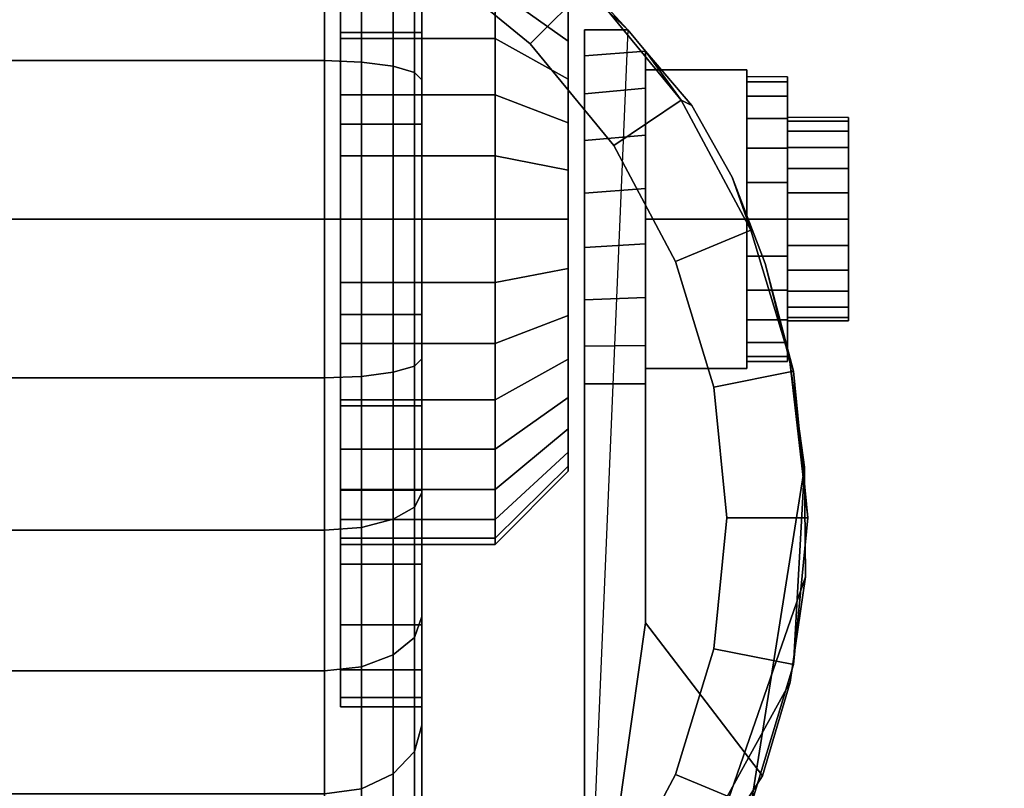
# Model space of a CAD drawing. Units: inches. Extents: x -0.2 to 24, y -21.1 to 0.
# Drawn here: x 19.5 to 21, y -15.6 to -14.4 of the extents above; entities that cross this region are included whole.
import ezdxf

# ---------------------------------------------------------------- set-up
doc = ezdxf.new("R2010")
doc.units = ezdxf.units.IN
doc.header["$MEASUREMENT"] = 0
for name, color, linetype in [('A-FURN-3-STOR-LWR-CSTR-HRDWR', 254, 'Continuous'), ('A-FURN-3-STOR-LWR-CSTR-TRD', 251, 'Continuous'), ('A-FURN-3-STOR-LWR-WD-BTTM-SRFC-HORZ', 255, 'Continuous'), ('A-FURN-3-STOR-LWR-WD-SHLF-SRFC-HORZ', 255, 'Continuous'), ('A-FURN-3-STOR-LWR-WD-TOP-SRFC-HORZ', 255, 'Continuous')]:
    doc.layers.add(name, color=color, linetype=linetype)

msp = doc.modelspace()

# ---------------------------------------------------------------- linework, layer by layer
at = {"layer": 'A-FURN-3-STOR-LWR-CSTR-HRDWR'}
for points, invisible_edges in [([(19.2652, -14.0481, 2.4875), (19.513, -14.0212, 2.4875), (19.513, -16.3337, 2.4875), (19.2892, -16.3119, 2.4875)], 10), ([(19.513, -14.0212, 2.4875), (19.7608, -14.0481, 2.4875), (19.7368, -16.3119, 2.4875), (19.513, -16.3337, 2.4875)], 10), ([(19.7608, -14.0481, 2.4875), (19.9971, -14.1275, 2.4875), (19.9522, -16.2471, 2.4875), (19.7368, -16.3119, 2.4875)], 10), ([(19.9971, -14.1275, 2.4875), (20.2109, -14.2556, 2.4875), (20.1509, -16.1419, 2.4875), (19.9522, -16.2471, 2.4875)], 10), ([(19.9505, -14.1877, 1.7803), (19.9505, -14.3014, 1.8736), (19.9505, -14.4403, 1.6657), (19.9505, -14.3645, 1.6036)], 10), ([(19.9505, -14.3014, 0.6264), (19.9505, -14.1877, 0.7197), (19.9505, -14.3645, 0.8964), (19.9505, -14.4403, 0.8343)], 10), ([(20.2109, -14.2556, 2.4875), (20.3923, -14.4266, 2.4875), (20.3255, -16.0002, 2.4875), (20.1509, -16.1419, 2.4875)], 8), ([(19.9505, -14.3014, 1.8736), (19.9505, -14.431, 1.9429), (19.9505, -14.5267, 1.7119), (19.9505, -14.4403, 1.6657)], 10), ([(19.9505, -14.431, 0.5571), (19.9505, -14.3014, 0.6264), (19.9505, -14.4403, 0.8343), (19.9505, -14.5267, 0.7881)], 10), ([(20.3005, -14.4441, 0.976), (20.3005, -14.3959, 1.0347), (20.3005, -14.3959, 1.4653), (20.3005, -14.4441, 1.524)], 10), ([(19.9505, -14.431, 1.9429), (19.9505, -14.5717, 1.9856), (19.9505, -14.6205, 1.7404), (19.9505, -14.5267, 1.7119)], 10), ([(19.9505, -14.5717, 0.5144), (19.9505, -14.431, 0.5571), (19.9505, -14.5267, 0.7881), (19.9505, -14.6205, 0.7596)], 10), ([(20.3255, -14.9712, 1.0667), (20.3255, -16.0002, 2.4875), (20.3255, -14.4266, 2.4875), (20.3255, -14.4266, 1.1372)], 8), ([(20.3255, -14.9712, 1.0667), (20.3255, -14.4266, 1.1372), (20.3255, -14.4669, 1.064), (20.3255, -14.9135, 1.0062)], 5), ([(20.3005, -14.5028, 0.9278), (20.3005, -14.4441, 0.976), (20.3005, -14.4441, 1.524), (20.3005, -14.5028, 1.5722)], 10), ([(20.4193, -15.3389, 1.5745), (20.4193, -14.4594, 1.5745), (20.4906, -14.543, 1.7033), (20.5529, -14.6532, 1.8156)], 8), ([(20.4193, -14.4594, 1.0746), (20.4193, -14.4594, 1.5745), (20.4193, -15.3389, 1.5745), (20.4193, -14.9712, 1.0667)], 8), ([(20.4193, -14.5166, 1.0111), (20.4193, -14.4594, 1.0746), (20.4193, -14.9712, 1.0667), (20.4193, -14.9121, 1.005)], 10), ([(20.3255, -14.9135, 1.0062), (20.3255, -14.4669, 1.064), (20.3255, -14.5252, 1.0041), (20.3255, -14.8419, 0.9631)], 5), ([(20.3005, -14.5698, 0.892), (20.3005, -14.5028, 0.9278), (20.3005, -14.5028, 1.5722), (20.3005, -14.5698, 1.608)], 10), ([(20.638, -14.4993, 1.25), (20.638, -14.5068, 1.3066), (20.638, -14.5671, 1.2904), (20.638, -14.5618, 1.25)], 10), ([(20.638, -14.5068, 1.1934), (20.638, -14.4993, 1.25), (20.638, -14.5618, 1.25), (20.638, -14.5671, 1.2096)], 10), ([(20.638, -14.5068, 1.3066), (20.638, -14.5286, 1.3594), (20.638, -14.5827, 1.3281), (20.638, -14.5671, 1.2904)], 10), ([(20.638, -14.5286, 1.1406), (20.638, -14.5068, 1.1934), (20.638, -14.5671, 1.2096), (20.638, -14.5827, 1.1719)], 10), ([(20.4193, -14.9121, 1.005), (20.4193, -14.8385, 0.9617), (20.4193, -14.5888, 0.9655), (20.4193, -14.5166, 1.0111)], 10), ([(20.3255, -14.8419, 0.9631), (20.3255, -14.5252, 1.0041), (20.3255, -14.5972, 0.9618), (20.3255, -14.7615, 0.9405)], 5), ([(20.638, -14.5286, 1.3594), (20.638, -14.5634, 1.4047), (20.638, -14.6076, 1.3605), (20.638, -14.5827, 1.3281)], 10), ([(20.638, -14.5634, 1.0953), (20.638, -14.5286, 1.1406), (20.638, -14.5827, 1.1719), (20.638, -14.6076, 1.1395)], 10), ([(20.638, -14.5634, 1.4047), (20.638, -14.6087, 1.4394), (20.638, -14.6399, 1.3853), (20.638, -14.6076, 1.3605)], 10), ([(20.638, -14.6087, 1.0606), (20.638, -14.5634, 1.0953), (20.638, -14.6076, 1.1395), (20.638, -14.6399, 1.1147)], 10), ([(20.7318, -14.5671, 1.2096), (20.7318, -14.5618, 1.25), (20.7318, -14.5618, 1.25), (20.7318, -14.5671, 1.2904)], 8), ([(20.7318, -14.5827, 1.1719), (20.7318, -14.5671, 1.2096), (20.7318, -14.5671, 1.2904), (20.7318, -14.5827, 1.3281)], 10), ([(19.9505, -14.5717, 1.9856), (19.9505, -14.7181, 2), (19.9505, -14.7181, 1.75), (19.9505, -14.6205, 1.7404)], 10), ([(19.9505, -14.7181, 0.5), (19.9505, -14.5717, 0.5144), (19.9505, -14.6205, 0.7596), (19.9505, -14.7181, 0.75)], 10), ([(20.3005, -14.6425, 0.8699), (20.3005, -14.5698, 0.892), (20.3005, -14.5698, 1.608), (20.3005, -14.6425, 1.6301)], 10), ([(20.7318, -14.6076, 1.1395), (20.7318, -14.5827, 1.1719), (20.7318, -14.5827, 1.3281), (20.7318, -14.6076, 1.3605)], 10), ([(20.3255, -14.7615, 0.9405), (20.3255, -14.5972, 0.9618), (20.3255, -14.6779, 0.9401)], 1), ([(20.4193, -14.8385, 0.9617), (20.4193, -14.756, 0.9398), (20.4193, -14.6706, 0.9411), (20.4193, -14.5888, 0.9655)], 8), ([(20.638, -14.6087, 1.4394), (20.638, -14.6614, 1.4613), (20.638, -14.6776, 1.4009), (20.638, -14.6399, 1.3853)], 10), ([(20.638, -14.6614, 1.0387), (20.638, -14.6087, 1.0606), (20.638, -14.6399, 1.1147), (20.638, -14.6776, 1.0991)], 10), ([(20.7318, -14.6399, 1.1147), (20.7318, -14.6076, 1.1395), (20.7318, -14.6076, 1.3605), (20.7318, -14.6399, 1.3853)], 10), ([(20.3005, -14.7181, 0.8625), (20.3005, -14.6425, 0.8699), (20.3005, -14.6425, 1.6301), (20.3005, -14.7181, 1.6375)], 10), ([(20.7318, -14.6776, 1.0991), (20.7318, -14.6399, 1.1147), (20.7318, -14.6399, 1.3853), (20.7318, -14.6776, 1.4009)], 10), ([(20.4193, -15.3389, 1.5745), (20.5529, -14.6532, 1.8156), (20.6037, -14.7862, 1.9073), (20.6412, -14.9368, 1.9749)], 9), ([(20.638, -14.6614, 1.4613), (20.638, -14.7181, 1.4688), (20.638, -14.7181, 1.4063), (20.638, -14.6776, 1.4009)], 10), ([(20.638, -14.7181, 1.0313), (20.638, -14.6614, 1.0387), (20.638, -14.6776, 1.0991), (20.638, -14.7181, 1.0938)], 10), ([(20.7318, -14.7181, 1.0938), (20.7318, -14.6776, 1.0991), (20.7318, -14.6776, 1.4009), (20.7318, -14.7181, 1.4062)], 10), ([(19.9505, -14.7181, 2), (19.9505, -14.8644, 1.9856), (19.9505, -14.8156, 1.7404), (19.9505, -14.7181, 1.75)], 10), ([(19.9505, -14.8644, 0.5144), (19.9505, -14.7181, 0.5), (19.9505, -14.7181, 0.75), (19.9505, -14.8156, 0.7596)], 10), ([(20.3005, -14.7937, 0.8699), (20.3005, -14.7181, 0.8625), (20.3005, -14.7181, 1.6375), (20.3005, -14.7937, 1.6301)], 10), ([(20.638, -14.7181, 1.4688), (20.638, -14.7747, 1.4613), (20.638, -14.7585, 1.4009), (20.638, -14.7181, 1.4063)], 10), ([(20.638, -14.7747, 1.0387), (20.638, -14.7181, 1.0313), (20.638, -14.7181, 1.0938), (20.638, -14.7585, 1.0991)], 10), ([(20.7318, -14.7585, 1.0991), (20.7318, -14.7181, 1.0938), (20.7318, -14.7181, 1.4062), (20.7318, -14.7585, 1.4009)], 10), ([(20.638, -14.7747, 1.4613), (20.638, -14.8274, 1.4394), (20.638, -14.7962, 1.3853), (20.638, -14.7585, 1.4009)], 10), ([(20.638, -14.8274, 1.0606), (20.638, -14.7747, 1.0387), (20.638, -14.7585, 1.0991), (20.638, -14.7962, 1.1147)], 10), ([(20.7318, -14.7962, 1.1147), (20.7318, -14.7585, 1.0991), (20.7318, -14.7585, 1.4009), (20.7318, -14.7962, 1.3853)], 10), ([(20.3005, -14.8663, 0.892), (20.3005, -14.7937, 0.8699), (20.3005, -14.7937, 1.6301), (20.3005, -14.8663, 1.608)], 10), ([(20.638, -14.8274, 1.4394), (20.638, -14.8727, 1.4047), (20.638, -14.8285, 1.3605), (20.638, -14.7962, 1.3853)], 10), ([(20.638, -14.8727, 1.0953), (20.638, -14.8274, 1.0606), (20.638, -14.7962, 1.1147), (20.638, -14.8285, 1.1395)], 10), ([(20.7318, -14.8285, 1.1395), (20.7318, -14.7962, 1.1147), (20.7318, -14.7962, 1.3853), (20.7318, -14.8285, 1.3605)], 10), ([(19.9505, -14.8644, 1.9856), (19.9505, -15.0051, 1.9429), (19.9505, -14.9094, 1.7119), (19.9505, -14.8156, 1.7404)], 10), ([(19.9505, -15.0051, 0.5571), (19.9505, -14.8644, 0.5144), (19.9505, -14.8156, 0.7596), (19.9505, -14.9094, 0.7881)], 10), ([(20.638, -14.8727, 1.4047), (20.638, -14.9075, 1.3594), (20.638, -14.8534, 1.3281), (20.638, -14.8285, 1.3605)], 10), ([(20.638, -14.9075, 1.1406), (20.638, -14.8727, 1.0953), (20.638, -14.8285, 1.1395), (20.638, -14.8534, 1.1719)], 10), ([(20.7318, -14.8534, 1.1719), (20.7318, -14.8285, 1.1395), (20.7318, -14.8285, 1.3605), (20.7318, -14.8534, 1.3281)], 10), ([(20.638, -14.9075, 1.3594), (20.638, -14.9294, 1.3066), (20.638, -14.869, 1.2904), (20.638, -14.8534, 1.3281)], 10), ([(20.638, -14.9294, 1.1934), (20.638, -14.9075, 1.1406), (20.638, -14.8534, 1.1719), (20.638, -14.869, 1.2096)], 10), ([(20.7318, -14.869, 1.2096), (20.7318, -14.8534, 1.1719), (20.7318, -14.8534, 1.3281), (20.7318, -14.869, 1.2904)], 10), ([(20.3005, -14.9333, 0.9278), (20.3005, -14.8663, 0.892), (20.3005, -14.8663, 1.608), (20.3005, -14.9333, 1.5722)], 10), ([(20.638, -14.9294, 1.3066), (20.638, -14.9368, 1.25), (20.638, -14.8743, 1.25), (20.638, -14.869, 1.2904)], 10), ([(20.638, -14.9368, 1.25), (20.638, -14.9294, 1.1934), (20.638, -14.869, 1.2096), (20.638, -14.8743, 1.25)], 10), ([(20.7318, -14.8743, 1.25), (20.7318, -14.869, 1.2096), (20.7318, -14.869, 1.2904), (20.7318, -14.8743, 1.25)], 2), ([(19.9505, -15.0051, 1.9429), (19.9505, -15.1347, 1.8736), (19.9505, -14.9958, 1.6657), (19.9505, -14.9094, 1.7119)], 10), ([(19.9505, -15.1347, 0.6264), (19.9505, -15.0051, 0.5571), (19.9505, -14.9094, 0.7881), (19.9505, -14.9958, 0.8343)], 10), ([(20.3005, -14.9921, 0.976), (20.3005, -14.9333, 0.9278), (20.3005, -14.9333, 1.5722), (20.3005, -14.9921, 1.524)], 10), ([(20.6412, -14.9368, 1.9749), (20.664, -15.0994, 2.0159), (20.6654, -15.2678, 2.0185), (20.4193, -15.3389, 1.5745)], 12), ([(20.3005, -15.0403, 1.0347), (20.3005, -14.9921, 0.976), (20.3005, -14.9921, 1.524), (20.3005, -15.0403, 1.4653)], 10), ([(19.9505, -15.1347, 1.8736), (19.9505, -15.2484, 1.7803), (19.9505, -15.0716, 1.6036), (19.9505, -14.9958, 1.6657)], 10), ([(19.9505, -15.2484, 0.7197), (19.9505, -15.1347, 0.6264), (19.9505, -14.9958, 0.8343), (19.9505, -15.0716, 0.8964)], 10), ([(20.3005, -15.0761, 1.1017), (20.3005, -15.0403, 1.0347), (20.3005, -15.0403, 1.4653), (20.3005, -15.0761, 1.3983)], 10), ([(19.9505, -15.2484, 1.7803), (19.9505, -15.3417, 1.6667), (19.9505, -15.1338, 1.5278), (19.9505, -15.0716, 1.6036)], 10), ([(19.9505, -15.3417, 0.8333), (19.9505, -15.2484, 0.7197), (19.9505, -15.0716, 0.8964), (19.9505, -15.1338, 0.9722)], 10), ([(20.3005, -15.0981, 1.1744), (20.3005, -15.0761, 1.1017), (20.3005, -15.0761, 1.3983), (20.3005, -15.0981, 1.3256)], 10), ([(20.3005, -15.1056, 1.25), (20.3005, -15.0981, 1.1744), (20.3005, -15.0981, 1.3256), (20.3005, -15.1056, 1.25)], 2), ([(19.9505, -15.3417, 1.6667), (19.9505, -15.411, 1.537), (19.9505, -15.18, 1.4413), (19.9505, -15.1338, 1.5278)], 10), ([(19.9505, -15.411, 0.963), (19.9505, -15.3417, 0.8333), (19.9505, -15.1338, 0.9722), (19.9505, -15.18, 1.0587)], 10), ([(19.9505, -15.411, 1.537), (19.9505, -15.4536, 1.3963), (19.9505, -15.2085, 1.3475), (19.9505, -15.18, 1.4413)], 10), ([(19.9505, -15.4536, 1.1037), (19.9505, -15.411, 0.963), (19.9505, -15.18, 1.0587), (19.9505, -15.2085, 1.1525)], 10), ([(19.9505, -15.4536, 1.3963), (19.9505, -15.4681, 1.25), (19.9505, -15.2181, 1.25), (19.9505, -15.2085, 1.3475)], 10), ([(19.9505, -15.4681, 1.25), (19.9505, -15.4536, 1.1037), (19.9505, -15.2085, 1.1525), (19.9505, -15.2181, 1.25)], 10), ([(20.6654, -15.2678, 2.0185), (20.642, -15.4298, 1.9763), (20.5992, -15.574, 1.899), (20.4193, -15.3389, 1.5745)], 8)]:
    msp.add_3dface(points, dxfattribs=dict(at, invisible_edges=invisible_edges))
for points in [[(20.3255, -14.4266, 2.4875), (20.3923, -14.4266, 2.4875), (20.3923, -14.4266, 1.1372), (20.3255, -14.4266, 1.1372)], [(20.4193, -14.4594, 1.5745), (20.4193, -14.4594, 1.0746), (20.3923, -14.4266, 1.1372), (20.3923, -14.4266, 2.4875)], [(20.4193, -14.7181, 1.515), (20.5755, -14.7181, 1.515), (20.5755, -14.4886, 1.3825), (20.4193, -14.4886, 1.3825)], [(20.4193, -14.4886, 1.3825), (20.5755, -14.4886, 1.3825), (20.5755, -14.4886, 1.1175), (20.4193, -14.4886, 1.1175)], [(20.4193, -14.4886, 1.1175), (20.5755, -14.4886, 1.1175), (20.5755, -14.7181, 0.985), (20.4193, -14.7181, 0.985)], [(20.5755, -14.7181, 0.985), (20.5755, -14.4886, 1.1175), (20.5755, -14.4886, 1.3825), (20.5755, -14.7181, 1.515)], [(20.4193, -14.7181, 0.985), (20.5755, -14.7181, 0.985), (20.5755, -14.9476, 1.1175), (20.4193, -14.9476, 1.1175)], [(20.4193, -14.9476, 1.3825), (20.5755, -14.9476, 1.3825), (20.5755, -14.7181, 1.515), (20.4193, -14.7181, 1.515)], [(20.5755, -14.7181, 1.515), (20.5755, -14.9476, 1.3825), (20.5755, -14.9476, 1.1175), (20.5755, -14.7181, 0.985)], [(20.4193, -14.9476, 1.1175), (20.5755, -14.9476, 1.1175), (20.5755, -14.9476, 1.3825), (20.4193, -14.9476, 1.3825)], [(20.4193, -15.3389, 1.5745), (20.3255, -16.0002, 2.4875), (20.3255, -14.9712, 1.0667), (20.4193, -14.9712, 1.0667)], [(20.4193, -15.3389, 1.5745), (20.5992, -15.574, 1.899), (20.3255, -16.0002, 2.4875)]]:
    msp.add_3dface(points, dxfattribs=at)
at = {"layer": 'A-FURN-3-STOR-LWR-WD-BTTM-SRFC-HORZ'}
for points in [[(0.789, -0.828, 5.527), (0.789, -18.929, 5.527), (23.211, -18.929, 5.527), (23.211, -0.828, 5.527)], [(0.809, -16.323, 2.777), (0.809, -0.848, 2.777), (23.191, -0.848, 2.777), (23.191, -16.323, 2.777)]]:
    msp.add_3dface(points, dxfattribs=at)
at = {"layer": 'A-FURN-3-STOR-LWR-WD-SHLF-SRFC-HORZ'}
for points in [[(9.804, -18.218, 43), (23.196, -18.218, 43), (23.196, -0.992, 43), (9.804, -0.992, 43)], [(9.804, -0.992, 42.25), (23.196, -0.992, 42.25), (23.196, -18.218, 42.25), (9.804, -18.218, 42.25)], [(9.914, -18.218, 18.018), (23.086, -18.218, 18.018), (23.086, -0.992, 18.018), (9.914, -0.992, 18.018)], [(9.914, -0.992, 17.268), (23.086, -0.992, 17.268), (23.086, -18.218, 17.268), (9.914, -18.218, 17.268)], [(9.914, -18.218, 30.509), (23.086, -18.218, 30.509), (23.086, -0.992, 30.509), (9.914, -0.992, 30.509)], [(9.914, -0.992, 29.759), (23.086, -0.992, 29.759), (23.086, -18.218, 29.759), (9.914, -18.218, 29.759)], [(9.914, -18.218, 55.491), (23.086, -18.218, 55.491), (23.086, -0.992, 55.491), (9.914, -0.992, 55.491)], [(9.914, -0.992, 54.741), (23.086, -0.992, 54.741), (23.086, -18.218, 54.741), (9.914, -18.218, 54.741)], [(9.914, -18.218, 67.982), (23.086, -18.218, 67.982), (23.086, -0.992, 67.982), (9.914, -0.992, 67.982)], [(9.914, -0.992, 67.232), (23.086, -0.992, 67.232), (23.086, -18.218, 67.232), (9.914, -18.218, 67.232)]]:
    msp.add_3dface(points, dxfattribs=at)
at = {"layer": 'A-FURN-3-STOR-LWR-WD-TOP-SRFC-HORZ'}
for points in [[(0.039, -19.882, 84), (23.961, -19.882, 84), (23.961, -0.039, 84), (0.039, -0.039, 84)], [(0.039, -0.039, 83), (23.961, -0.039, 83), (23.961, -19.882, 83), (0.039, -19.882, 83)]]:
    msp.add_3dface(points, dxfattribs=at)

# ---------------------------------------------------------------- meshes
at = {"layer": 'A-FURN-3-STOR-LWR-CSTR-HRDWR'}
mesh = msp.add_polymesh((2, 32), dxfattribs=dict(at, n_close=True))
for k, corner in enumerate([(20.0755, -13.9681, 1.25), (20.0755, -13.9825, 1.3963), (20.0755, -14.0251, 1.537), (20.0755, -14.0945, 1.6667), (20.0755, -14.1877, 1.7803), (20.0755, -14.3014, 1.8736), (20.0755, -14.431, 1.9429), (20.0755, -14.5717, 1.9856), (20.0755, -14.7181, 2), (20.0755, -14.8644, 1.9856), (20.0755, -15.0051, 1.9429), (20.0755, -15.1347, 1.8736), (20.0755, -15.2484, 1.7803), (20.0755, -15.3417, 1.6667), (20.0755, -15.411, 1.537), (20.0755, -15.4536, 1.3963), (20.0755, -15.4681, 1.25), (20.0755, -15.4536, 1.1037), (20.0755, -15.411, 0.963), (20.0755, -15.3417, 0.8333), (20.0755, -15.2484, 0.7197), (20.0755, -15.1347, 0.6264), (20.0755, -15.0051, 0.5571), (20.0755, -14.8644, 0.5144), (20.0755, -14.7181, 0.5), (20.0755, -14.5717, 0.5144), (20.0755, -14.431, 0.5571), (20.0755, -14.3014, 0.6264), (20.0755, -14.1877, 0.7197), (20.0755, -14.0945, 0.8333), (20.0755, -14.0251, 0.963), (20.0755, -13.9825, 1.1037), (19.9505, -13.9681, 1.25), (19.9505, -13.9825, 1.3963), (19.9505, -14.0251, 1.537), (19.9505, -14.0945, 1.6667), (19.9505, -14.1877, 1.7803), (19.9505, -14.3014, 1.8736), (19.9505, -14.431, 1.9429), (19.9505, -14.5717, 1.9856), (19.9505, -14.7181, 2), (19.9505, -14.8644, 1.9856), (19.9505, -15.0051, 1.9429), (19.9505, -15.1347, 1.8736), (19.9505, -15.2484, 1.7803), (19.9505, -15.3417, 1.6667), (19.9505, -15.411, 1.537), (19.9505, -15.4536, 1.3963), (19.9505, -15.4681, 1.25), (19.9505, -15.4536, 1.1037), (19.9505, -15.411, 0.963), (19.9505, -15.3417, 0.8333), (19.9505, -15.2484, 0.7197), (19.9505, -15.1347, 0.6264), (19.9505, -15.0051, 0.5571), (19.9505, -14.8644, 0.5144), (19.9505, -14.7181, 0.5), (19.9505, -14.5717, 0.5144), (19.9505, -14.431, 0.5571), (19.9505, -14.3014, 0.6264), (19.9505, -14.1877, 0.7197), (19.9505, -14.0945, 0.8333), (19.9505, -14.0251, 0.963), (19.9505, -13.9825, 1.1037)]):
    mesh.set_mesh_vertex(divmod(k, 32), corner)
mesh = msp.add_polymesh((2, 32), dxfattribs=dict(at, n_close=True))
for k, corner in enumerate([(19.513, -14.0212, 2.7375), (19.2874, -14.0435, 2.7375), (19.0705, -14.1093, 2.7375), (18.8706, -14.2161, 2.7375), (18.6954, -14.3599, 2.7375), (18.5516, -14.5351, 2.7375), (18.4448, -14.735, 2.7375), (18.379, -14.9519, 2.7375), (18.3568, -15.1775, 2.7375), (18.379, -15.4031, 2.7375), (18.4448, -15.62, 2.7375), (18.5516, -15.8199, 2.7375), (18.6954, -15.9951, 2.7375), (18.8706, -16.1389, 2.7375), (19.0705, -16.2457, 2.7375), (19.2874, -16.3115, 2.7375), (19.513, -16.3337, 2.7375), (19.7386, -16.3115, 2.7375), (19.9555, -16.2457, 2.7375), (20.1554, -16.1389, 2.7375), (20.3306, -15.9951, 2.7375), (20.4744, -15.8199, 2.7375), (20.5812, -15.62, 2.7375), (20.647, -15.4031, 2.7375), (20.6693, -15.1775, 2.7375), (20.647, -14.9519, 2.7375), (20.5812, -14.735, 2.7375), (20.4744, -14.5351, 2.7375), (20.3306, -14.3599, 2.7375), (20.1554, -14.2161, 2.7375), (19.9555, -14.1093, 2.7375), (19.7386, -14.0435, 2.7375), (19.513, -14.1462, 2.7375), (19.3118, -14.1661, 2.7375), (19.1184, -14.2247, 2.7375), (18.9401, -14.32, 2.7375), (18.7838, -14.4483, 2.7375), (18.6555, -14.6046, 2.7375), (18.5602, -14.7829, 2.7375), (18.5016, -14.9763, 2.7375), (18.4818, -15.1775, 2.7375), (18.5016, -15.3787, 2.7375), (18.5602, -15.5721, 2.7375), (18.6555, -15.7504, 2.7375), (18.7838, -15.9067, 2.7375), (18.9401, -16.035, 2.7375), (19.1184, -16.1303, 2.7375), (19.3118, -16.1889, 2.7375), (19.513, -16.2087, 2.7375), (19.7142, -16.1889, 2.7375), (19.9076, -16.1303, 2.7375), (20.0859, -16.035, 2.7375), (20.2422, -15.9067, 2.7375), (20.3705, -15.7504, 2.7375), (20.4658, -15.5721, 2.7375), (20.5244, -15.3787, 2.7375), (20.5443, -15.1775, 2.7375), (20.5244, -14.9763, 2.7375), (20.4658, -14.7829, 2.7375), (20.3705, -14.6046, 2.7375), (20.2422, -14.4483, 2.7375), (20.0859, -14.32, 2.7375), (19.9076, -14.2247, 2.7375), (19.7142, -14.1661, 2.7375)]):
    mesh.set_mesh_vertex(divmod(k, 32), corner)
mesh = msp.add_polymesh((2, 9), dxfattribs=at)
for k, corner in enumerate([(20.3923, -14.4266, 2.4875), (20.2109, -14.2556, 2.4875), (19.9971, -14.1275, 2.4875), (19.7608, -14.0481, 2.4875), (19.513, -14.0212, 2.4875), (19.2652, -14.0481, 2.4875), (19.0289, -14.1275, 2.4875), (18.8151, -14.2556, 2.4875), (18.6337, -14.4266, 2.4875), (20.3306, -14.3599, 2.7375), (20.1554, -14.2161, 2.7375), (19.9555, -14.1093, 2.7375), (19.7386, -14.0435, 2.7375), (19.513, -14.0212, 2.7375), (19.2874, -14.0435, 2.7375), (19.0705, -14.1093, 2.7375), (18.8706, -14.2161, 2.7375), (18.6954, -14.3599, 2.7375)]):
    mesh.set_mesh_vertex(divmod(k, 9), corner)
mesh = msp.add_polymesh((2, 32), dxfattribs=dict(at, n_close=True))
for k, corner in enumerate([(19.513, -14.1462, 2.7375), (19.3118, -14.1661, 2.7375), (19.1184, -14.2247, 2.7375), (18.9401, -14.32, 2.7375), (18.7838, -14.4483, 2.7375), (18.6555, -14.6046, 2.7375), (18.5602, -14.7829, 2.7375), (18.5016, -14.9763, 2.7375), (18.4818, -15.1775, 2.7375), (18.5016, -15.3787, 2.7375), (18.5602, -15.5721, 2.7375), (18.6555, -15.7504, 2.7375), (18.7838, -15.9067, 2.7375), (18.9401, -16.035, 2.7375), (19.1184, -16.1303, 2.7375), (19.3118, -16.1889, 2.7375), (19.513, -16.2087, 2.7375), (19.7142, -16.1889, 2.7375), (19.9076, -16.1303, 2.7375), (20.0859, -16.035, 2.7375), (20.2422, -15.9067, 2.7375), (20.3705, -15.7504, 2.7375), (20.4658, -15.5721, 2.7375), (20.5244, -15.3787, 2.7375), (20.5443, -15.1775, 2.7375), (20.5244, -14.9763, 2.7375), (20.4658, -14.7829, 2.7375), (20.3705, -14.6046, 2.7375), (20.2422, -14.4483, 2.7375), (20.0859, -14.32, 2.7375), (19.9076, -14.2247, 2.7375), (19.7142, -14.1661, 2.7375), (19.513, -14.1462, 2.777), (19.3118, -14.1661, 2.777), (19.1184, -14.2247, 2.777), (18.9401, -14.32, 2.777), (18.7838, -14.4483, 2.777), (18.6555, -14.6046, 2.777), (18.5602, -14.7829, 2.777), (18.5016, -14.9763, 2.777), (18.4818, -15.1775, 2.777), (18.5016, -15.3787, 2.777), (18.5602, -15.5721, 2.777), (18.6555, -15.7504, 2.777), (18.7838, -15.9067, 2.777), (18.9401, -16.035, 2.777), (19.1184, -16.1303, 2.777), (19.3118, -16.1889, 2.777), (19.513, -16.2087, 2.777), (19.7142, -16.1889, 2.777), (19.9076, -16.1303, 2.777), (20.0859, -16.035, 2.777), (20.2422, -15.9067, 2.777), (20.3705, -15.7504, 2.777), (20.4658, -15.5721, 2.777), (20.5244, -15.3787, 2.777), (20.5443, -15.1775, 2.777), (20.5244, -14.9763, 2.777), (20.4658, -14.7829, 2.777), (20.3705, -14.6046, 2.777), (20.2422, -14.4483, 2.777), (20.0859, -14.32, 2.777), (19.9076, -14.2247, 2.777), (19.7142, -14.1661, 2.777)]):
    mesh.set_mesh_vertex(divmod(k, 32), corner)
mesh = msp.add_polymesh((2, 32), dxfattribs=dict(at, n_close=True))
for k, corner in enumerate([(19.9505, -14.2181, 1.25), (19.9505, -14.2277, 1.3475), (19.9505, -14.2561, 1.4413), (19.9505, -14.3023, 1.5278), (19.9505, -14.3645, 1.6036), (19.9505, -14.4403, 1.6657), (19.9505, -14.5267, 1.7119), (19.9505, -14.6205, 1.7404), (19.9505, -14.7181, 1.75), (19.9505, -14.8156, 1.7404), (19.9505, -14.9094, 1.7119), (19.9505, -14.9958, 1.6657), (19.9505, -15.0716, 1.6036), (19.9505, -15.1338, 1.5278), (19.9505, -15.18, 1.4413), (19.9505, -15.2085, 1.3475), (19.9505, -15.2181, 1.25), (19.9505, -15.2085, 1.1525), (19.9505, -15.18, 1.0587), (19.9505, -15.1338, 0.9722), (19.9505, -15.0716, 0.8964), (19.9505, -14.9958, 0.8343), (19.9505, -14.9094, 0.7881), (19.9505, -14.8156, 0.7596), (19.9505, -14.7181, 0.75), (19.9505, -14.6205, 0.7596), (19.9505, -14.5267, 0.7881), (19.9505, -14.4403, 0.8343), (19.9505, -14.3645, 0.8964), (19.9505, -14.3023, 0.9722), (19.9505, -14.2561, 1.0587), (19.9505, -14.2277, 1.1525), (20.188, -14.2181, 1.25), (20.188, -14.2277, 1.3475), (20.188, -14.2561, 1.4413), (20.188, -14.3023, 1.5278), (20.188, -14.3645, 1.6036), (20.188, -14.4403, 1.6657), (20.188, -14.5267, 1.7119), (20.188, -14.6205, 1.7404), (20.188, -14.7181, 1.75), (20.188, -14.8156, 1.7404), (20.188, -14.9094, 1.7119), (20.188, -14.9958, 1.6657), (20.188, -15.0716, 1.6036), (20.188, -15.1338, 1.5278), (20.188, -15.18, 1.4413), (20.188, -15.2085, 1.3475), (20.188, -15.2181, 1.25), (20.188, -15.2085, 1.1525), (20.188, -15.18, 1.0587), (20.188, -15.1338, 0.9722), (20.188, -15.0716, 0.8964), (20.188, -14.9958, 0.8343), (20.188, -14.9094, 0.7881), (20.188, -14.8156, 0.7596), (20.188, -14.7181, 0.75), (20.188, -14.6205, 0.7596), (20.188, -14.5267, 0.7881), (20.188, -14.4403, 0.8343), (20.188, -14.3645, 0.8964), (20.188, -14.3023, 0.9722), (20.188, -14.2561, 1.0587), (20.188, -14.2277, 1.1525)]):
    mesh.set_mesh_vertex(divmod(k, 32), corner)
mesh = msp.add_polymesh((2, 32), dxfattribs=dict(at, n_close=True))
for k, corner in enumerate([(20.188, -14.2181, 1.25), (20.188, -14.2277, 1.3475), (20.188, -14.2561, 1.4413), (20.188, -14.3023, 1.5278), (20.188, -14.3645, 1.6036), (20.188, -14.4403, 1.6657), (20.188, -14.5267, 1.7119), (20.188, -14.6205, 1.7404), (20.188, -14.7181, 1.75), (20.188, -14.8156, 1.7404), (20.188, -14.9094, 1.7119), (20.188, -14.9958, 1.6657), (20.188, -15.0716, 1.6036), (20.188, -15.1338, 1.5278), (20.188, -15.18, 1.4413), (20.188, -15.2085, 1.3475), (20.188, -15.2181, 1.25), (20.188, -15.2085, 1.1525), (20.188, -15.18, 1.0587), (20.188, -15.1338, 0.9722), (20.188, -15.0716, 0.8964), (20.188, -14.9958, 0.8343), (20.188, -14.9094, 0.7881), (20.188, -14.8156, 0.7596), (20.188, -14.7181, 0.75), (20.188, -14.6205, 0.7596), (20.188, -14.5267, 0.7881), (20.188, -14.4403, 0.8343), (20.188, -14.3645, 0.8964), (20.188, -14.3023, 0.9722), (20.188, -14.2561, 1.0587), (20.188, -14.2277, 1.1525), (20.3005, -14.3306, 1.25), (20.3005, -14.338, 1.3256), (20.3005, -14.3601, 1.3983), (20.3005, -14.3959, 1.4653), (20.3005, -14.4441, 1.524), (20.3005, -14.5028, 1.5722), (20.3005, -14.5698, 1.608), (20.3005, -14.6425, 1.6301), (20.3005, -14.7181, 1.6375), (20.3005, -14.7937, 1.6301), (20.3005, -14.8663, 1.608), (20.3005, -14.9333, 1.5722), (20.3005, -14.9921, 1.524), (20.3005, -15.0403, 1.4653), (20.3005, -15.0761, 1.3983), (20.3005, -15.0981, 1.3256), (20.3005, -15.1056, 1.25), (20.3005, -15.0981, 1.1744), (20.3005, -15.0761, 1.1017), (20.3005, -15.0403, 1.0347), (20.3005, -14.9921, 0.976), (20.3005, -14.9333, 0.9278), (20.3005, -14.8663, 0.892), (20.3005, -14.7937, 0.8699), (20.3005, -14.7181, 0.8625), (20.3005, -14.6425, 0.8699), (20.3005, -14.5698, 0.892), (20.3005, -14.5028, 0.9278), (20.3005, -14.4441, 0.976), (20.3005, -14.3959, 1.0347), (20.3005, -14.3601, 1.1017), (20.3005, -14.338, 1.1744)]):
    mesh.set_mesh_vertex(divmod(k, 32), corner)
mesh = msp.add_polymesh((2, 11), dxfattribs=at)
for k, corner in enumerate([(20.5992, -15.574, 1.899), (20.642, -15.4298, 1.9763), (20.6654, -15.2678, 2.0185), (20.664, -15.0994, 2.0159), (20.664, -15.0994, 2.0159), (20.6412, -14.9368, 1.9749), (20.6037, -14.7862, 1.9073), (20.5529, -14.6532, 1.8156), (20.4906, -14.543, 1.7033), (20.4193, -14.4594, 1.5745), (20.3923, -14.4266, 2.4875), (20.3255, -16.0002, 2.4875), (20.3306, -15.9951, 2.7375), (20.4744, -15.8199, 2.7375), (20.5812, -15.62, 2.7375), (20.647, -15.4031, 2.7375), (20.6693, -15.1775, 2.7375), (20.647, -14.9519, 2.7375), (20.5812, -14.735, 2.7375), (20.4744, -14.5351, 2.7375), (20.4744, -14.5351, 2.7375), (20.3306, -14.3599, 2.7375)]):
    mesh.set_mesh_vertex(divmod(k, 11), corner)
mesh = msp.add_polymesh((2, 9), dxfattribs=at)
for k, corner in enumerate([(20.3923, -14.4266, 1.1372), (20.4193, -14.4594, 1.0746), (20.4193, -14.5166, 1.0111), (20.4193, -14.5888, 0.9655), (20.4193, -14.6706, 0.9411), (20.4193, -14.756, 0.9398), (20.4193, -14.8385, 0.9617), (20.4193, -14.9121, 1.005), (20.4193, -14.9712, 1.0667), (20.3255, -14.4266, 1.1372), (20.3255, -14.4669, 1.064), (20.3255, -14.5252, 1.0041), (20.3255, -14.5972, 0.9618), (20.3255, -14.6779, 0.9401), (20.3255, -14.7615, 0.9405), (20.3255, -14.8419, 0.9631), (20.3255, -14.9135, 1.0062), (20.3255, -14.9712, 1.0667)]):
    mesh.set_mesh_vertex(divmod(k, 9), corner)
mesh = msp.add_polymesh((2, 24), dxfattribs=dict(at, n_close=True))
for k, corner in enumerate([(20.5755, -14.4993, 1.25), (20.5755, -14.5068, 1.3066), (20.5755, -14.5286, 1.3594), (20.5755, -14.5634, 1.4047), (20.5755, -14.6087, 1.4394), (20.5755, -14.6614, 1.4613), (20.5755, -14.7181, 1.4688), (20.5755, -14.7747, 1.4613), (20.5755, -14.8274, 1.4394), (20.5755, -14.8727, 1.4047), (20.5755, -14.9075, 1.3594), (20.5755, -14.9294, 1.3066), (20.5755, -14.9368, 1.25), (20.5755, -14.9294, 1.1934), (20.5755, -14.9075, 1.1406), (20.5755, -14.8727, 1.0953), (20.5755, -14.8274, 1.0606), (20.5755, -14.7747, 1.0387), (20.5755, -14.7181, 1.0312), (20.5755, -14.6614, 1.0387), (20.5755, -14.6087, 1.0606), (20.5755, -14.5634, 1.0953), (20.5755, -14.5286, 1.1406), (20.5755, -14.5068, 1.1934), (20.638, -14.4993, 1.25), (20.638, -14.5068, 1.3066), (20.638, -14.5286, 1.3594), (20.638, -14.5634, 1.4047), (20.638, -14.6087, 1.4394), (20.638, -14.6614, 1.4613), (20.638, -14.7181, 1.4688), (20.638, -14.7747, 1.4613), (20.638, -14.8274, 1.4394), (20.638, -14.8727, 1.4047), (20.638, -14.9075, 1.3594), (20.638, -14.9294, 1.3066), (20.638, -14.9368, 1.25), (20.638, -14.9294, 1.1934), (20.638, -14.9075, 1.1406), (20.638, -14.8727, 1.0953), (20.638, -14.8274, 1.0606), (20.638, -14.7747, 1.0387), (20.638, -14.7181, 1.0312), (20.638, -14.6614, 1.0387), (20.638, -14.6087, 1.0606), (20.638, -14.5634, 1.0953), (20.638, -14.5286, 1.1406), (20.638, -14.5068, 1.1934)]):
    mesh.set_mesh_vertex(divmod(k, 24), corner)
mesh = msp.add_polymesh((2, 24), dxfattribs=dict(at, n_close=True))
for k, corner in enumerate([(20.638, -14.5618, 1.25), (20.638, -14.5671, 1.2904), (20.638, -14.5827, 1.3281), (20.638, -14.6076, 1.3605), (20.638, -14.6399, 1.3853), (20.638, -14.6776, 1.4009), (20.638, -14.7181, 1.4062), (20.638, -14.7585, 1.4009), (20.638, -14.7962, 1.3853), (20.638, -14.8285, 1.3605), (20.638, -14.8534, 1.3281), (20.638, -14.869, 1.2904), (20.638, -14.8743, 1.25), (20.638, -14.869, 1.2096), (20.638, -14.8534, 1.1719), (20.638, -14.8285, 1.1395), (20.638, -14.7962, 1.1147), (20.638, -14.7585, 1.0991), (20.638, -14.7181, 1.0938), (20.638, -14.6776, 1.0991), (20.638, -14.6399, 1.1147), (20.638, -14.6076, 1.1395), (20.638, -14.5827, 1.1719), (20.638, -14.5671, 1.2096), (20.7318, -14.5618, 1.25), (20.7318, -14.5671, 1.2904), (20.7318, -14.5827, 1.3281), (20.7318, -14.6076, 1.3605), (20.7318, -14.6399, 1.3853), (20.7318, -14.6776, 1.4009), (20.7318, -14.7181, 1.4062), (20.7318, -14.7585, 1.4009), (20.7318, -14.7962, 1.3853), (20.7318, -14.8285, 1.3605), (20.7318, -14.8534, 1.3281), (20.7318, -14.869, 1.2904), (20.7318, -14.8743, 1.25), (20.7318, -14.869, 1.2096), (20.7318, -14.8534, 1.1719), (20.7318, -14.8285, 1.1395), (20.7318, -14.7962, 1.1147), (20.7318, -14.7585, 1.0991), (20.7318, -14.7181, 1.0938), (20.7318, -14.6776, 1.0991), (20.7318, -14.6399, 1.1147), (20.7318, -14.6076, 1.1395), (20.7318, -14.5827, 1.1719), (20.7318, -14.5671, 1.2096)]):
    mesh.set_mesh_vertex(divmod(k, 24), corner)
at = {"layer": 'A-FURN-3-STOR-LWR-CSTR-TRD'}
mesh = msp.add_polymesh((9, 9), dxfattribs=at)
for k, corner in enumerate([(18.9505, -13.9681, 1.25), (18.9505, -13.6181, 1.25), (18.9619, -13.5607, 1.25), (18.9944, -13.512, 1.25), (19.0431, -13.4795, 1.25), (19.1005, -13.4681, 1.25), (19.9255, -13.4681, 1.25), (19.9829, -13.4795, 1.25), (20.0316, -13.512, 1.25), (18.9505, -13.9825, 1.1037), (18.9505, -13.6392, 1.0354), (18.9619, -13.5829, 1.0242), (18.9944, -13.5352, 1.0147), (19.0431, -13.5033, 1.0084), (19.1005, -13.4921, 1.0061), (19.9255, -13.4921, 1.0061), (19.9829, -13.5033, 1.0084), (20.0316, -13.5352, 1.0147), (18.9505, -14.0251, 0.963), (18.9505, -13.7018, 0.829), (18.9619, -13.6488, 0.8071), (18.9944, -13.6038, 0.7885), (19.0431, -13.5738, 0.776), (19.1005, -13.5632, 0.7716), (19.9255, -13.5632, 0.7716), (19.9829, -13.5738, 0.776), (20.0316, -13.6038, 0.7885), (18.9505, -14.0945, 0.8333), (18.9505, -13.8034, 0.6389), (18.9619, -13.7557, 0.607), (18.9944, -13.7153, 0.5799), (19.0431, -13.6882, 0.5619), (19.1005, -13.6787, 0.5555), (19.9255, -13.6787, 0.5555), (19.9829, -13.6882, 0.5619), (20.0316, -13.7153, 0.5799), (18.9505, -14.1877, 0.7197), (18.9505, -13.9402, 0.4722), (18.9619, -13.8997, 0.4316), (18.9944, -13.8652, 0.3972), (19.0431, -13.8422, 0.3742), (19.1005, -13.8342, 0.3661), (19.9255, -13.8342, 0.3661), (19.9829, -13.8422, 0.3742), (20.0316, -13.8652, 0.3972), (18.9505, -14.3014, 0.6264), (18.9505, -14.1069, 0.3354), (18.9619, -14.075, 0.2877), (18.9944, -14.048, 0.2472), (19.0431, -14.0299, 0.2202), (19.1005, -14.0236, 0.2107), (19.9255, -14.0236, 0.2107), (19.9829, -14.0299, 0.2202), (20.0316, -14.048, 0.2472), (18.9505, -14.431, 0.5571), (18.9505, -14.2971, 0.2337), (18.9619, -14.2751, 0.1807), (18.9944, -14.2565, 0.1357), (19.0431, -14.2441, 0.1057), (19.1005, -14.2397, 0.0952), (19.9255, -14.2397, 0.0952), (19.9829, -14.2441, 0.1057), (20.0316, -14.2565, 0.1357), (18.9505, -14.5717, 0.5144), (18.9505, -14.5035, 0.1711), (18.9619, -14.4923, 0.1148), (18.9944, -14.4828, 0.0671), (19.0431, -14.4764, 0.0352), (19.1005, -14.4742, 0.024), (19.9255, -14.4742, 0.024), (19.9829, -14.4764, 0.0352), (20.0316, -14.4828, 0.0671), (18.9505, -14.7181, 0.5), (18.9505, -14.7181, 0.15), (18.9619, -14.7181, 0.0926), (18.9944, -14.7181, 0.0439), (19.0431, -14.7181, 0.0114), (19.1005, -14.7181), (19.9255, -14.7181), (19.9829, -14.7181, 0.0114), (20.0316, -14.7181, 0.0439)]):
    mesh.set_mesh_vertex(divmod(k, 9), corner)
mesh = msp.add_polymesh((8, 9), dxfattribs=at)
for k, corner in enumerate([(18.9505, -14.7181, 2), (18.9505, -14.7181, 2.35), (18.9619, -14.7181, 2.4074), (18.9944, -14.7181, 2.4561), (19.0431, -14.7181, 2.4886), (19.1005, -14.7181, 2.5), (19.9255, -14.7181, 2.5), (19.9829, -14.7181, 2.4886), (20.0316, -14.7181, 2.4561), (18.9505, -14.5717, 1.9856), (18.9505, -14.5035, 2.3289), (18.9619, -14.4923, 2.3852), (18.9944, -14.4828, 2.4329), (19.0431, -14.4764, 2.4648), (19.1005, -14.4742, 2.476), (19.9255, -14.4742, 2.476), (19.9829, -14.4764, 2.4648), (20.0316, -14.4828, 2.4329), (18.9505, -14.431, 1.9429), (18.9505, -14.2971, 2.2663), (18.9619, -14.2751, 2.3193), (18.9944, -14.2565, 2.3643), (19.0431, -14.2441, 2.3943), (19.1005, -14.2397, 2.4048), (19.9255, -14.2397, 2.4048), (19.9829, -14.2441, 2.3943), (20.0316, -14.2565, 2.3643), (18.9505, -14.3014, 1.8736), (18.9505, -14.1069, 2.1646), (18.9619, -14.075, 2.2123), (18.9944, -14.048, 2.2528), (19.0431, -14.0299, 2.2798), (19.1005, -14.0236, 2.2893), (19.9255, -14.0236, 2.2893), (19.9829, -14.0299, 2.2798), (20.0316, -14.048, 2.2528), (18.9505, -14.1877, 1.7803), (18.9505, -13.9402, 2.0278), (18.9619, -13.8997, 2.0684), (18.9944, -13.8652, 2.1028), (19.0431, -13.8422, 2.1258), (19.1005, -13.8342, 2.1339), (19.9255, -13.8342, 2.1339), (19.9829, -13.8422, 2.1258), (20.0316, -13.8652, 2.1028), (18.9505, -14.0945, 1.6667), (18.9505, -13.8034, 1.8611), (18.9619, -13.7557, 1.893), (18.9944, -13.7153, 1.9201), (19.0431, -13.6882, 1.9381), (19.1005, -13.6787, 1.9445), (19.9255, -13.6787, 1.9445), (19.9829, -13.6882, 1.9381), (20.0316, -13.7153, 1.9201), (18.9505, -14.0251, 1.537), (18.9505, -13.7018, 1.671), (18.9619, -13.6488, 1.6929), (18.9944, -13.6038, 1.7115), (19.0431, -13.5738, 1.724), (19.1005, -13.5632, 1.7284), (19.9255, -13.5632, 1.7284), (19.9829, -13.5738, 1.724), (20.0316, -13.6038, 1.7115), (18.9505, -13.9825, 1.3963), (18.9505, -13.6392, 1.4646), (18.9619, -13.5829, 1.4758), (18.9944, -13.5352, 1.4853), (19.0431, -13.5033, 1.4916), (19.1005, -13.4921, 1.4939), (19.9255, -13.4921, 1.4939), (19.9829, -13.5033, 1.4916), (20.0316, -13.5352, 1.4853)]):
    mesh.set_mesh_vertex(divmod(k, 9), corner)
mesh = msp.add_polymesh((9, 4), dxfattribs=at)
for k, corner in enumerate([(20.0316, -13.512, 1.25), (20.0641, -13.5607, 1.25), (20.0755, -13.6181, 1.25), (20.0755, -13.9681, 1.25), (20.0316, -13.5352, 1.0147), (20.0641, -13.5829, 1.0242), (20.0755, -13.6392, 1.0354), (20.0755, -13.9825, 1.1037), (20.0316, -13.6038, 0.7885), (20.0641, -13.6488, 0.8071), (20.0755, -13.7018, 0.829), (20.0755, -14.0251, 0.963), (20.0316, -13.7153, 0.5799), (20.0641, -13.7557, 0.607), (20.0755, -13.8034, 0.6389), (20.0755, -14.0945, 0.8333), (20.0316, -13.8652, 0.3972), (20.0641, -13.8997, 0.4316), (20.0755, -13.9402, 0.4722), (20.0755, -14.1877, 0.7197), (20.0316, -14.048, 0.2472), (20.0641, -14.075, 0.2877), (20.0755, -14.1069, 0.3354), (20.0755, -14.3014, 0.6264), (20.0316, -14.2565, 0.1357), (20.0641, -14.2751, 0.1807), (20.0755, -14.2971, 0.2337), (20.0755, -14.431, 0.5571), (20.0316, -14.4828, 0.0671), (20.0641, -14.4923, 0.1148), (20.0755, -14.5035, 0.1711), (20.0755, -14.5717, 0.5144), (20.0316, -14.7181, 0.0439), (20.0641, -14.7181, 0.0926), (20.0755, -14.7181, 0.15), (20.0755, -14.7181, 0.5)]):
    mesh.set_mesh_vertex(divmod(k, 4), corner)
mesh = msp.add_polymesh((8, 4), dxfattribs=at)
for k, corner in enumerate([(20.0316, -14.7181, 2.4561), (20.0641, -14.7181, 2.4074), (20.0755, -14.7181, 2.35), (20.0755, -14.7181, 2), (20.0316, -14.4828, 2.4329), (20.0641, -14.4923, 2.3852), (20.0755, -14.5035, 2.3289), (20.0755, -14.5717, 1.9856), (20.0316, -14.2565, 2.3643), (20.0641, -14.2751, 2.3193), (20.0755, -14.2971, 2.2663), (20.0755, -14.431, 1.9429), (20.0316, -14.048, 2.2528), (20.0641, -14.075, 2.2123), (20.0755, -14.1069, 2.1646), (20.0755, -14.3014, 1.8736), (20.0316, -13.8652, 2.1028), (20.0641, -13.8997, 2.0684), (20.0755, -13.9402, 2.0278), (20.0755, -14.1877, 1.7803), (20.0316, -13.7153, 1.9201), (20.0641, -13.7557, 1.893), (20.0755, -13.8034, 1.8611), (20.0755, -14.0945, 1.6667), (20.0316, -13.6038, 1.7115), (20.0641, -13.6488, 1.6929), (20.0755, -13.7018, 1.671), (20.0755, -14.0251, 1.537), (20.0316, -13.5352, 1.4853), (20.0641, -13.5829, 1.4758), (20.0755, -13.6392, 1.4646), (20.0755, -13.9825, 1.3963)]):
    mesh.set_mesh_vertex(divmod(k, 4), corner)
mesh = msp.add_polymesh((9, 9), dxfattribs=at)
for k, corner in enumerate([(18.9505, -14.7181, 0.5), (18.9505, -14.7181, 0.15), (18.9619, -14.7181, 0.0926), (18.9944, -14.7181, 0.0439), (19.0431, -14.7181, 0.0114), (19.1005, -14.7181), (19.9255, -14.7181), (19.9829, -14.7181, 0.0114), (20.0316, -14.7181, 0.0439), (18.9505, -14.8644, 0.5144), (18.9505, -14.9327, 0.1711), (18.9619, -14.9439, 0.1148), (18.9944, -14.9533, 0.0671), (19.0431, -14.9597, 0.0352), (19.1005, -14.9619, 0.024), (19.9255, -14.9619, 0.024), (19.9829, -14.9597, 0.0352), (20.0316, -14.9533, 0.0671), (18.9505, -15.0051, 0.5571), (18.9505, -15.139, 0.2337), (18.9619, -15.161, 0.1807), (18.9944, -15.1796, 0.1357), (19.0431, -15.192, 0.1057), (19.1005, -15.1964, 0.0952), (19.9255, -15.1964, 0.0952), (19.9829, -15.192, 0.1057), (20.0316, -15.1796, 0.1357), (18.9505, -15.1347, 0.6264), (18.9505, -15.3292, 0.3354), (18.9619, -15.3611, 0.2877), (18.9944, -15.3881, 0.2472), (19.0431, -15.4062, 0.2202), (19.1005, -15.4125, 0.2107), (19.9255, -15.4125, 0.2107), (19.9829, -15.4062, 0.2202), (20.0316, -15.3881, 0.2472), (18.9505, -15.2484, 0.7197), (18.9505, -15.4959, 0.4722), (18.9619, -15.5365, 0.4316), (18.9944, -15.5709, 0.3972), (19.0431, -15.5939, 0.3742), (19.1005, -15.6019, 0.3661), (19.9255, -15.6019, 0.3661), (19.9829, -15.5939, 0.3742), (20.0316, -15.5709, 0.3972), (18.9505, -15.3417, 0.8333), (18.9505, -15.6327, 0.6389), (18.9619, -15.6804, 0.607), (18.9944, -15.7209, 0.5799), (19.0431, -15.7479, 0.5619), (19.1005, -15.7574, 0.5555), (19.9255, -15.7574, 0.5555), (19.9829, -15.7479, 0.5619), (20.0316, -15.7209, 0.5799), (18.9505, -15.411, 0.963), (18.9505, -15.7343, 0.829), (18.9619, -15.7874, 0.8071), (18.9944, -15.8323, 0.7885), (19.0431, -15.8624, 0.776), (19.1005, -15.8729, 0.7716), (19.9255, -15.8729, 0.7716), (19.9829, -15.8624, 0.776), (20.0316, -15.8323, 0.7885), (18.9505, -15.4536, 1.1037), (18.9505, -15.7969, 1.0354), (18.9619, -15.8532, 1.0242), (18.9944, -15.9009, 1.0147), (19.0431, -15.9328, 1.0084), (19.1005, -15.944, 1.0061), (19.9255, -15.944, 1.0061), (19.9829, -15.9328, 1.0084), (20.0316, -15.9009, 1.0147), (18.9505, -15.4681, 1.25), (18.9505, -15.8181, 1.25), (18.9619, -15.8755, 1.25), (18.9944, -15.9241, 1.25), (19.0431, -15.9566, 1.25), (19.1005, -15.9681, 1.25), (19.9255, -15.9681, 1.25), (19.9829, -15.9566, 1.25), (20.0316, -15.9241, 1.25)]):
    mesh.set_mesh_vertex(divmod(k, 9), corner)
mesh = msp.add_polymesh((9, 9), dxfattribs=at)
for k, corner in enumerate([(18.9505, -15.4681, 1.25), (18.9505, -15.8181, 1.25), (18.9619, -15.8755, 1.25), (18.9944, -15.9241, 1.25), (19.0431, -15.9566, 1.25), (19.1005, -15.9681, 1.25), (19.9255, -15.9681, 1.25), (19.9829, -15.9566, 1.25), (20.0316, -15.9241, 1.25), (18.9505, -15.4536, 1.3963), (18.9505, -15.7969, 1.4646), (18.9619, -15.8532, 1.4758), (18.9944, -15.9009, 1.4853), (19.0431, -15.9328, 1.4916), (19.1005, -15.944, 1.4939), (19.9255, -15.944, 1.4939), (19.9829, -15.9328, 1.4916), (20.0316, -15.9009, 1.4853), (18.9505, -15.411, 1.537), (18.9505, -15.7343, 1.671), (18.9619, -15.7874, 1.6929), (18.9944, -15.8323, 1.7115), (19.0431, -15.8624, 1.724), (19.1005, -15.8729, 1.7284), (19.9255, -15.8729, 1.7284), (19.9829, -15.8624, 1.724), (20.0316, -15.8323, 1.7115), (18.9505, -15.3417, 1.6667), (18.9505, -15.6327, 1.8611), (18.9619, -15.6804, 1.893), (18.9944, -15.7209, 1.9201), (19.0431, -15.7479, 1.9381), (19.1005, -15.7574, 1.9445), (19.9255, -15.7574, 1.9445), (19.9829, -15.7479, 1.9381), (20.0316, -15.7209, 1.9201), (18.9505, -15.2484, 1.7803), (18.9505, -15.4959, 2.0278), (18.9619, -15.5365, 2.0684), (18.9944, -15.5709, 2.1028), (19.0431, -15.5939, 2.1258), (19.1005, -15.6019, 2.1339), (19.9255, -15.6019, 2.1339), (19.9829, -15.5939, 2.1258), (20.0316, -15.5709, 2.1028), (18.9505, -15.1347, 1.8736), (18.9505, -15.3292, 2.1646), (18.9619, -15.3611, 2.2123), (18.9944, -15.3881, 2.2528), (19.0431, -15.4062, 2.2798), (19.1005, -15.4125, 2.2893), (19.9255, -15.4125, 2.2893), (19.9829, -15.4062, 2.2798), (20.0316, -15.3881, 2.2528), (18.9505, -15.0051, 1.9429), (18.9505, -15.139, 2.2663), (18.9619, -15.161, 2.3193), (18.9944, -15.1796, 2.3643), (19.0431, -15.192, 2.3943), (19.1005, -15.1964, 2.4048), (19.9255, -15.1964, 2.4048), (19.9829, -15.192, 2.3943), (20.0316, -15.1796, 2.3643), (18.9505, -14.8644, 1.9856), (18.9505, -14.9327, 2.3289), (18.9619, -14.9439, 2.3852), (18.9944, -14.9533, 2.4329), (19.0431, -14.9597, 2.4648), (19.1005, -14.9619, 2.476), (19.9255, -14.9619, 2.476), (19.9829, -14.9597, 2.4648), (20.0316, -14.9533, 2.4329), (18.9505, -14.7181, 2), (18.9505, -14.7181, 2.35), (18.9619, -14.7181, 2.4074), (18.9944, -14.7181, 2.4561), (19.0431, -14.7181, 2.4886), (19.1005, -14.7181, 2.5), (19.9255, -14.7181, 2.5), (19.9829, -14.7181, 2.4886), (20.0316, -14.7181, 2.4561)]):
    mesh.set_mesh_vertex(divmod(k, 9), corner)
mesh = msp.add_polymesh((9, 4), dxfattribs=at)
for k, corner in enumerate([(20.0316, -14.7181, 0.0439), (20.0641, -14.7181, 0.0926), (20.0755, -14.7181, 0.15), (20.0755, -14.7181, 0.5), (20.0316, -14.9533, 0.0671), (20.0641, -14.9439, 0.1148), (20.0755, -14.9327, 0.1711), (20.0755, -14.8644, 0.5144), (20.0316, -15.1796, 0.1357), (20.0641, -15.161, 0.1807), (20.0755, -15.139, 0.2337), (20.0755, -15.0051, 0.5571), (20.0316, -15.3881, 0.2472), (20.0641, -15.3611, 0.2877), (20.0755, -15.3292, 0.3354), (20.0755, -15.1347, 0.6264), (20.0316, -15.5709, 0.3972), (20.0641, -15.5365, 0.4316), (20.0755, -15.4959, 0.4722), (20.0755, -15.2484, 0.7197), (20.0316, -15.7209, 0.5799), (20.0641, -15.6804, 0.607), (20.0755, -15.6327, 0.6389), (20.0755, -15.3417, 0.8333), (20.0316, -15.8323, 0.7885), (20.0641, -15.7874, 0.8071), (20.0755, -15.7343, 0.829), (20.0755, -15.411, 0.963), (20.0316, -15.9009, 1.0147), (20.0641, -15.8532, 1.0242), (20.0755, -15.7969, 1.0354), (20.0755, -15.4536, 1.1037), (20.0316, -15.9241, 1.25), (20.0641, -15.8755, 1.25), (20.0755, -15.8181, 1.25), (20.0755, -15.4681, 1.25)]):
    mesh.set_mesh_vertex(divmod(k, 4), corner)
mesh = msp.add_polymesh((9, 4), dxfattribs=at)
for k, corner in enumerate([(20.0316, -15.9241, 1.25), (20.0641, -15.8755, 1.25), (20.0755, -15.8181, 1.25), (20.0755, -15.4681, 1.25), (20.0316, -15.9009, 1.4853), (20.0641, -15.8532, 1.4758), (20.0755, -15.7969, 1.4646), (20.0755, -15.4536, 1.3963), (20.0316, -15.8323, 1.7115), (20.0641, -15.7874, 1.6929), (20.0755, -15.7343, 1.671), (20.0755, -15.411, 1.537), (20.0316, -15.7209, 1.9201), (20.0641, -15.6804, 1.893), (20.0755, -15.6327, 1.8611), (20.0755, -15.3417, 1.6667), (20.0316, -15.5709, 2.1028), (20.0641, -15.5365, 2.0684), (20.0755, -15.4959, 2.0278), (20.0755, -15.2484, 1.7803), (20.0316, -15.3881, 2.2528), (20.0641, -15.3611, 2.2123), (20.0755, -15.3292, 2.1646), (20.0755, -15.1347, 1.8736), (20.0316, -15.1796, 2.3643), (20.0641, -15.161, 2.3193), (20.0755, -15.139, 2.2663), (20.0755, -15.0051, 1.9429), (20.0316, -14.9533, 2.4329), (20.0641, -14.9439, 2.3852), (20.0755, -14.9327, 2.3289), (20.0755, -14.8644, 1.9856), (20.0316, -14.7181, 2.4561), (20.0641, -14.7181, 2.4074), (20.0755, -14.7181, 2.35), (20.0755, -14.7181, 2)]):
    mesh.set_mesh_vertex(divmod(k, 4), corner)

doc.saveas('drawing.dxf')
